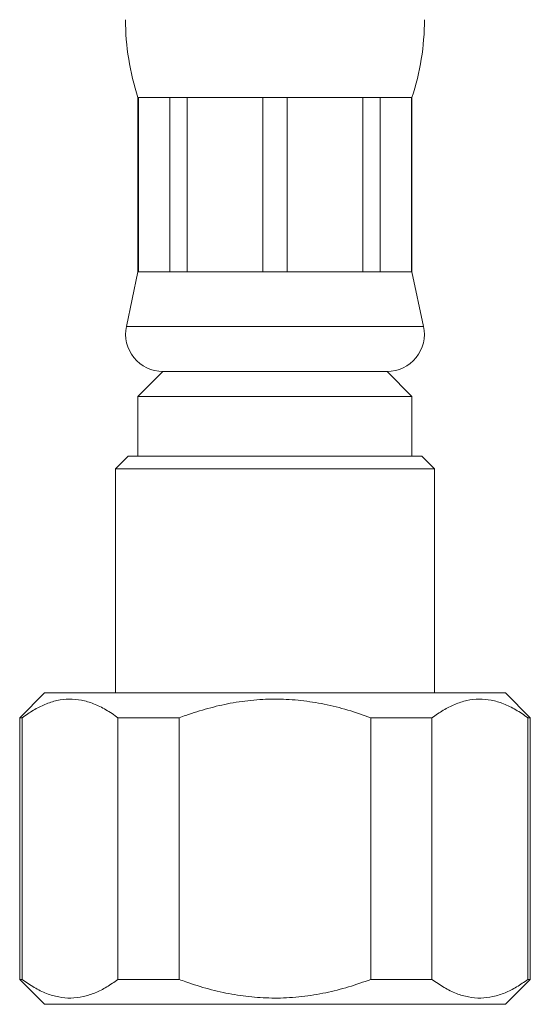
# Model space of a CAD drawing. Units: millimetres. Extents: x -337 to 634, y -412 to 698.
# Drawn here: x 528 to 549, y -155 to -116 of the extents above; entities that cross this region are included whole.
import ezdxf

# ---------------------------------------------------------------- set-up
doc = ezdxf.new("R2010")
doc.units = ezdxf.units.MM

msp = doc.modelspace()

# ---------------------------------------------------------------- linework, layer by layer
at = {"color": 7, "linetype": 'Continuous', "lineweight": 18}
for p, q in [((533.064, -119.089), (533.064, -126.089)), ((533.087, -119.089), (533.064, -119.089)), ((534.341, -119.089), (533.087, -119.089)), ((533.087, -119.089), (533.087, -126.089)), ((535.041, -119.089), (534.341, -119.089)), ((534.341, -126.089), (534.341, -119.089)), ((538.07, -119.089), (535.041, -119.089)), ((535.041, -119.089), (535.041, -126.089)), ((539.059, -119.089), (538.07, -119.089)), ((538.07, -126.089), (538.07, -119.089)), ((542.088, -119.089), (539.059, -119.089)), ((539.059, -119.089), (539.059, -126.089)), ((542.787, -119.089), (542.088, -119.089)), ((542.088, -126.089), (542.088, -119.089)), ((544.042, -119.089), (542.787, -119.089)), ((542.787, -119.089), (542.787, -126.089)), ((544.064, -119.089), (544.042, -119.089)), ((544.042, -126.089), (544.042, -119.089)), ((544.064, -126.089), (544.064, -119.089)), ((533.064, -126.089), (532.597, -128.276)), ((533.087, -126.089), (533.064, -126.089)), ((534.341, -126.089), (533.087, -126.089)), ((535.041, -126.089), (534.341, -126.089)), ((538.07, -126.089), (535.041, -126.089)), ((539.059, -126.089), (538.07, -126.089)), ((542.088, -126.089), (539.059, -126.089)), ((542.787, -126.089), (542.088, -126.089)), ((544.042, -126.089), (542.787, -126.089)), ((544.064, -126.089), (544.042, -126.089)), ((544.531, -128.276), (544.064, -126.089)), ((538.564, -128.276), (532.597, -128.276)), ((544.531, -128.276), (538.564, -128.276)), ((534.064, -130.089), (533.064, -131.089)), ((538.564, -130.089), (534.064, -130.089)), ((543.064, -130.089), (538.564, -130.089)), ((544.064, -131.089), (543.064, -130.089)), ((533.064, -131.089), (533.064, -133.489)), ((538.564, -131.089), (533.064, -131.089)), ((544.064, -131.089), (538.564, -131.089)), ((544.064, -133.489), (544.064, -131.089)), ((532.664, -133.489), (532.164, -133.989)), ((538.564, -133.489), (532.664, -133.489)), ((544.464, -133.489), (538.564, -133.489)), ((544.964, -133.989), (544.464, -133.489)), ((532.164, -133.989), (532.164, -142.989)), ((538.564, -133.989), (532.164, -133.989)), ((544.964, -133.989), (538.564, -133.989)), ((544.964, -142.989), (544.964, -133.989)), ((529.314, -142.989), (528.314, -143.989)), ((538.564, -142.989), (529.314, -142.989)), ((547.814, -142.989), (538.564, -142.989)), ((548.814, -143.989), (547.814, -142.989)), ((528.314, -143.989), (528.314, -154.489)), ((528.413, -143.989), (528.314, -143.989)), ((528.413, -154.489), (528.413, -143.989)), ((534.716, -143.989), (532.261, -143.989)), ((532.261, -143.989), (532.261, -154.489)), ((534.716, -154.489), (534.716, -143.989)), ((544.867, -143.989), (542.413, -143.989)), ((542.413, -143.989), (542.413, -154.489)), ((544.867, -154.489), (544.867, -143.989)), ((548.814, -143.989), (548.716, -143.989)), ((548.716, -143.989), (548.716, -154.489)), ((548.814, -154.489), (548.814, -143.989)), ((528.314, -154.489), (529.314, -155.489)), ((528.413, -154.489), (528.314, -154.489)), ((534.716, -154.489), (532.261, -154.489)), ((544.867, -154.489), (542.413, -154.489)), ((547.814, -155.489), (548.814, -154.489)), ((548.814, -154.489), (548.716, -154.489)), ((538.564, -155.489), (529.314, -155.489)), ((547.814, -155.489), (538.564, -155.489))]:
    msp.add_line(p, q, dxfattribs=at)
for centre, radius, start, end in [((542.564, -115.966), 10, 180, 198.1949), ((534.564, -115.966), 10, 341.8051, 0), ((534.064, -128.589), 1.5, 167.9469, 270), ((543.064, -128.589), 1.5, 270, 12.0531)]:
    msp.add_arc(centre, radius, start, end, dxfattribs=at)
for points, knots in [([(528.413, -143.989), (528.563, -143.883), (528.863, -143.671), (529.33, -143.436), (529.811, -143.281), (530.303, -143.222), (530.795, -143.267), (531.289, -143.412), (531.78, -143.65), (532.101, -143.876), (532.261, -143.989)], [0, 0, 0, 0, 0.121019, 0.242002, 0.366651, 0.491274, 0.616134, 0.741017, 0.870485, 1, 1, 1, 1]), ([(534.716, -143.989), (534.806, -143.956), (535.186, -143.816), (535.867, -143.603), (536.777, -143.391), (537.712, -143.262), (538.663, -143.223), (539.609, -143.281), (540.554, -143.431), (541.492, -143.664), (542.106, -143.88), (542.413, -143.989)], [0, 0, 0, 0, 0.036724, 0.153997, 0.271238, 0.392006, 0.512753, 0.632557, 0.752383, 0.876172, 1, 1, 1, 1]), ([(544.867, -143.989), (545.017, -143.883), (545.317, -143.671), (545.785, -143.436), (546.266, -143.281), (546.757, -143.222), (547.25, -143.267), (547.743, -143.412), (548.234, -143.65), (548.555, -143.876), (548.716, -143.989)], [0, 0, 0, 0, 0.121019, 0.242002, 0.366651, 0.491274, 0.616134, 0.741017, 0.870485, 1, 1, 1, 1]), ([(532.261, -154.489), (532.111, -154.595), (531.812, -154.807), (531.344, -155.042), (530.863, -155.197), (530.371, -155.256), (529.879, -155.211), (529.385, -155.066), (528.894, -154.828), (528.573, -154.602), (528.413, -154.489)], [0, 0, 0, 0, 0.121018, 0.242002, 0.366651, 0.491274, 0.616134, 0.741017, 0.870485, 1, 1, 1, 1]), ([(542.413, -154.489), (542.115, -154.594), (541.521, -154.805), (540.592, -155.039), (539.639, -155.194), (538.682, -155.254), (537.742, -155.218), (536.815, -155.094), (535.895, -154.884), (535.195, -154.666), (534.806, -154.522), (534.716, -154.489)], [0, 0, 0, 0, 0.12006, 0.240086, 0.363678, 0.487245, 0.604296, 0.721364, 0.842302, 0.963276, 1, 1, 1, 1]), ([(548.716, -154.489), (548.566, -154.595), (548.266, -154.807), (547.798, -155.042), (547.317, -155.197), (546.826, -155.256), (546.333, -155.211), (545.84, -155.066), (545.349, -154.828), (545.028, -154.602), (544.867, -154.489)], [0, 0, 0, 0, 0.121018, 0.242001, 0.366651, 0.491274, 0.616134, 0.741017, 0.870485, 1, 1, 1, 1])]:
    msp.add_open_spline(points, degree=3, knots=knots, dxfattribs=at)

doc.saveas('drawing.dxf')
